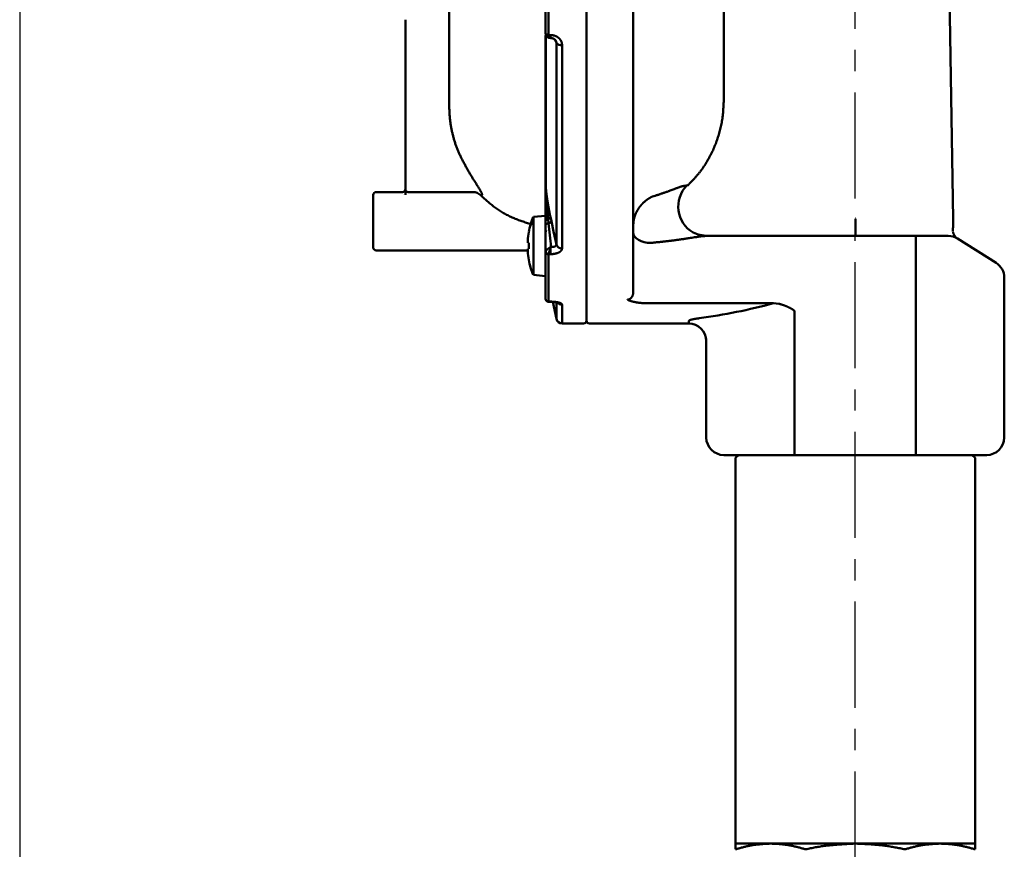
# Model space of a CAD drawing. Units: millimetres. Extents: x 0 to 1260, y -1 to 891.
# Drawn here: x 448 to 616, y 316 to 458 of the extents above; entities that cross this region are included whole.
import ezdxf

# ---------------------------------------------------------------- set-up
doc = ezdxf.new("R2010")
doc.units = ezdxf.units.MM
doc.header["$LTSCALE"] = 0.571789
doc.linetypes.add('CENTER', pattern=[50.8, 31.75, -6.35, 6.35, -6.35])
doc.layers.add('NoLayerName_001', color=7, linetype='Continuous')
doc.styles.get("Standard").update_dxf_attribs({"font": 'txt', "bigfont": 'extfont2'})
doc.dimstyles.get("Standard").update_dxf_attribs({"dimtxt": 2.5, "dimasz": 2.5, "dimexe": 1.25, "dimexo": 0.625, "dimtad": 1, "dimzin": 0, "dimdsep": 46, "dimtxsty": 'Standard', "dimcen": 2.5, "dimadec": 0, "dimazin": 0, "dimtfac": 0.75, "dimtmove": 0, "dimatfit": 3, "dimfxl": 1, "dimarcsym": 0})

# ---------------------------------------------------------------- blocks, each defined once
blk = doc.blocks.new('_OPEN30')
at = {"color": 0, "linetype": 'ByBlock', "lineweight": -2}
for p, q in [((-1, 0.267949), (0, 0)), ((0, 0), (-1, -0.267949)), ((0, 0), (-1, 0))]:
    blk.add_line(p, q, dxfattribs=at)
blk = doc.blocks.new('*D11')
at = {"layer": 'Defpoints', "color": 0}
for p in [(447.72, 501.73), (590.72, 253.35), (447.72, 242.01)]:
    blk.add_point(p, dxfattribs=at)
at = {"layer": 'NoLayerName_001', "color": 0, "linetype": 'Continuous', "lineweight": 25}
for p, q in [((447.72, 501.73), (447.72, 232.84)), ((590.72, 253.35), (590.72, 232.84)), ((585.72, 242.01), (452.72, 242.01))]:
    blk.add_line(p, q, dxfattribs=at)
at = {"layer": 'NoLayerName_001', "color": 0, "lineweight": 25, "xscale": 5.00025, "yscale": 5.00025, "zscale": 5.00025}
for p, rotation in [((447.72, 242.01), 180), ((590.72, 242.01), 360)]:
    blk.add_blockref('_OPEN30', p, dxfattribs=dict(at, rotation=rotation))
at = {"layer": 'NoLayerName_001', "color": 0, "lineweight": 25, "insert": (519.22, 250.56), "char_height": 10, "attachment_point": 5}
blk.add_mtext('(143)', dxfattribs=at)

msp = doc.modelspace()

# ---------------------------------------------------------------- linework, layer by layer
at = {"layer": 'NoLayerName_001', "color": 7, "linetype": 'CENTER', "lineweight": 25}
msp.add_line((590.72, 253.29), (590.72, 814.45), dxfattribs=at)
at = {"layer": 'NoLayerName_001', "color": 7, "linetype": 'Continuous', "lineweight": 50}
for p, q in [((544.72, 596.67), (544.72, 406.67)), ((552.72, 596.17), (552.72, 411.57)), ((568.22, 444.57), (568.22, 555.54)), ((521.22, 443.51), (521.22, 513.59)), ((607.45, 424.02), (606.22, 501.67)), ((537.72, 455.84), (537.72, 475.24)), ((513.72, 453.67), (513.72, 458.17)), ((537.72, 455.74), (537.72, 455.84)), ((537.72, 429.84), (537.72, 455.48)), ((538.52, 455.04), (538.55, 455.03)), ((513.72, 433.67), (513.72, 453.67)), ((513.72, 429.17), (513.72, 433.67)), ((508.22, 428.17), (508.22, 419.17)), ((508.72, 428.67), (513.22, 428.67)), ((525.35, 428.67), (514.22, 428.67)), ((537.71, 424.6), (535.62, 424.41)), ((535.62, 414.48), (535.62, 424.41)), ((537.71, 423.98), (537.71, 424.6)), ((537.72, 423.98), (537.72, 424.6)), ((537.72, 423.08), (537.72, 423.78)), ((534.66, 419.96), (534.66, 420.36)), ((534.85, 419.96), (534.66, 419.96)), ((565.19, 421.17), (600.04, 421.17)), ((600.04, 421.17), (606.63, 421.17)), ((601.1, 421.17), (601.1, 383.67)), ((608.23, 420.71), (614.82, 416.55)), ((518.72, 418.67), (508.72, 418.67)), ((534.66, 418.67), (518.72, 418.67)), ((534.66, 418.54), (534.66, 418.93)), ((534.66, 418.93), (534.85, 418.93)), ((537.71, 414.3), (537.71, 418.17)), ((537.72, 410.42), (537.72, 418.46)), ((535.62, 414.48), (537.71, 414.3)), ((537.71, 414.3), (537.72, 414.3)), ((616.22, 414.02), (616.22, 386.67)), ((537.72, 410.48), (537.73, 410.37)), ((538.26, 409.89), (538.55, 409.89)), ((538.98, 409.87), (539.56, 406.97)), ((555.27, 409.64), (576.71, 409.64)), ((576.71, 409.64), (577.64, 409.56)), ((580.34, 408.32), (580.34, 383.67)), ((540.54, 406.17), (544.22, 406.17)), ((545.22, 406.17), (562.22, 406.17)), ((565.22, 386.67), (565.22, 403.61)), ((581.4, 383.67), (568.22, 383.67)), ((570.72, 383.67), (570.22, 383.17)), ((570.22, 383.17), (570.22, 317.17)), ((600.04, 383.67), (581.4, 383.67)), ((613.22, 383.67), (600.04, 383.67)), ((611.22, 383.17), (610.72, 383.67)), ((611.22, 317.17), (611.22, 383.17)), ((576.22, 317.17), (570.22, 317.17)), ((590.72, 317.17), (576.22, 317.17)), ((605.21, 317.17), (590.72, 317.17)), ((611.22, 317.17), (605.21, 317.17))]:
    msp.add_line(p, q, dxfattribs=at)
at = {"layer": 'NoLayerName_001', "color": 8, "linetype": 'Continuous', "lineweight": 50}
for p, q in [((538.22, 475.1), (538.22, 455.6)), ((537.75, 455.61), (537.74, 455.37)), ((537.74, 455.37), (537.74, 429.67)), ((538.22, 455.6), (538.22, 455.55)), ((538.22, 455.55), (538.55, 455.55)), ((538.55, 455.55), (538.55, 455.03)), ((539.56, 419.72), (539.56, 454.22)), ((540.54, 453.82), (540.54, 419.02)), ((561.9, 429.78), (561.99, 429.76)), ((513.47, 428.17), (513.47, 428.19)), ((538.14, 424.01), (538.22, 423.31)), ((538.55, 424.41), (538.7, 423.72)), ((590.74, 424.12), (590.69, 424.12)), ((537.72, 418.46), (537.72, 418.51)), ((538.22, 418.05), (538.22, 418.02)), ((538.55, 418.05), (538.22, 418.05)), ((538.22, 418.02), (538.22, 409.94)), ((538.55, 419), (538.55, 418.05)), ((538.22, 409.94), (538.22, 409.93)), ((538.22, 409.93), (538.55, 409.93)), ((538.55, 409.93), (538.55, 409.89)), ((539.56, 406.97), (539.56, 409.69)), ((540.54, 409.39), (540.54, 406.17)), ((562.22, 406.17), (562.22, 406.6))]:
    msp.add_line(p, q, dxfattribs=at)
for points in [[(537.72, 455.84), (537.73, 455.79), (537.76, 455.74), (537.8, 455.7), (537.87, 455.67), (537.94, 455.64), (538.03, 455.61), (538.12, 455.6), (538.22, 455.6)], [(538.22, 455.55), (538.13, 455.54), (538.03, 455.55), (537.95, 455.56), (537.87, 455.58), (537.81, 455.61), (537.76, 455.65), (537.74, 455.69), (537.72, 455.74)], [(539.56, 454.22), (539.33, 454.66), (539.26, 454.8)], [(538.14, 424.01), (538.05, 423.99), (537.97, 423.97), (537.89, 423.94), (537.83, 423.91), (537.78, 423.88), (537.75, 423.85), (537.73, 423.82), (537.72, 423.78)], [(538.22, 423.31), (538.11, 423.29), (538.01, 423.27), (537.93, 423.24), (537.85, 423.21), (537.79, 423.18), (537.75, 423.15), (537.73, 423.11), (537.72, 423.08)], [(538.7, 423.72), (539.09, 421.91), (539.56, 419.72)], [(555.72, 419.98), (555.13, 420.01), (554.57, 420.12), (554.05, 420.28), (553.6, 420.51), (553.22, 420.78), (552.95, 421.09), (552.78, 421.43), (552.72, 421.79)]]:
    msp.add_lwpolyline(points, dxfattribs=at)
at = {"layer": 'NoLayerName_001', "color": 7, "linetype": 'Continuous', "lineweight": 50}
msp.add_lwpolyline([(565.19, 421.17), (563.8, 421.39), (562.97, 421.75)], dxfattribs=at)
at = {"layer": 'NoLayerName_001', "color": 8, "linetype": 'Continuous', "lineweight": 50}
for centre, radius, start, end in [((538.02, 455.48), 0.304, 180.1713, 200.5758), ((540.4, 454.88), 1.07, 217.8537, 277.4831), ((538.43, 429.84), 0.712, 180.0119, 193.4143), ((565.55, 426.18), 5.13, 135.4575, 239.7421), ((525.26, 426.71), 1.96, 43.8908, 89.9298), ((537.96, 424.61), 0.621, 287.1604, 341.5688), ((538.06, 423.99), 0.694, 283.2652, 337.2379), ((1122.91, 423.39), 532.17, 179.9215, 180.2393), ((540.49, 420), 0.974, 196.5513, 272.738), ((538.22, 418.55), 0.501, 184.9441, 269.7079), ((538.19, 418.49), 0.472, 184.0324, 273.5334), ((533.57, 412.99), 7.8, 50.3587, 51.9722), ((540.53, 410.41), 1.01, 221.9533, 270.2757)]:
    msp.add_arc(centre, radius, start, end, dxfattribs=at)
at = {"layer": 'NoLayerName_001', "color": 7, "linetype": 'Continuous', "lineweight": 50}
for centre, radius, start, end in [((508.72, 428.17), 0.5, 90, 180), ((513.22, 429.17), 0.5, 270, 0), ((514.22, 429.17), 0.5, 180, 270), ((547.45, 419.45), 12.84, 157.2344, 169.2774), ((547.45, 419.45), 12.83, 169.2904, 175.93), ((534.36, 420.85), 1.09, 63.3311, 63.8946), ((537.92, 422.15), 0.2, 180, 270), ((548.64, 419.45), 13.8, 177.8609, 182.1391), ((606.63, 418.17), 3, 57.7539, 90), ((508.72, 419.17), 0.5, 180, 270), ((547.45, 419.45), 12.83, 184.07, 190.7096), ((547.45, 419.45), 12.84, 190.7226, 202.7656), ((535.14, 416.47), 0.663, 116.0653, 116.9937), ((613.22, 414.02), 3, 0, 57.7539), ((538.21, 410.43), 0.49, 181.176, 271.13), ((538.2, 410.4), 0.476, 201.6014, 272.8277), ((540.54, 407.17), 1, 191.3099, 270), ((544.22, 406.67), 0.5, 270, 0), ((545.22, 406.67), 0.5, 180, 270), ((562.22, 403.17), 3, 0, 90), ((568.22, 386.67), 3, 180, 270), ((613.22, 386.67), 3, 270, 0)]:
    msp.add_arc(centre, radius, start, end, dxfattribs=at)
at = {"layer": 'NoLayerName_001', "color": 8, "linetype": 'Continuous', "lineweight": 50}
msp.add_ellipse((550.41, 501.67), major_axis=(98.5, 0), ratio=0.969543, start_param=4.850518, end_param=4.982684, dxfattribs=at)
at = {"layer": 'NoLayerName_001', "color": 7, "linetype": 'Continuous', "lineweight": 50}
for points, knots in [([(537.74, 455.73), (537.74, 455.71), (537.74, 455.69), (537.74, 455.65), (537.75, 455.62), (537.76, 455.58), (537.76, 455.55), (537.78, 455.51), (537.79, 455.48), (537.81, 455.45), (537.82, 455.42), (537.84, 455.39), (537.86, 455.36), (537.89, 455.33), (537.91, 455.31), (537.93, 455.28), (537.96, 455.25), (537.98, 455.23), (538.01, 455.21), (538.03, 455.19), (538.06, 455.17), (538.09, 455.15), (538.12, 455.13), (538.15, 455.11), (538.18, 455.1), (538.21, 455.09), (538.24, 455.07), (538.28, 455.06), (538.31, 455.05), (538.34, 455.05), (538.38, 455.04), (538.41, 455.04), (538.44, 455.04), (538.47, 455.04), (538.51, 455.04), (538.54, 455.04), (538.56, 455.04), (538.57, 455.04)], [0, 0, 0, 0, 0.036238, 0.072343, 0.108223, 0.14388, 0.179412, 0.214911, 0.25043, 0.285991, 0.321584, 0.357174, 0.392703, 0.428094, 0.463277, 0.498259, 0.533068, 0.56773, 0.602273, 0.636726, 0.671117, 0.705477, 0.73983, 0.774153, 0.808396, 0.842517, 0.876483, 0.910271, 0.943868, 0.977276, 1.010518, 1.043684, 1.07686, 1.110093, 1.143396, 1.17676, 1.210159, 1.210159, 1.210159, 1.210159]), ([(538.55, 455.03), (538.56, 455.03), (538.58, 455.03), (538.62, 455.03), (538.66, 455.03), (538.69, 455.03), (538.73, 455.02), (538.76, 455.02), (538.8, 455.01), (538.84, 455), (538.87, 454.99), (538.9, 454.98), (538.94, 454.97), (538.97, 454.96), (539, 454.95), (539.03, 454.94), (539.06, 454.92), (539.09, 454.91), (539.12, 454.89), (539.15, 454.88), (539.18, 454.86), (539.21, 454.85), (539.23, 454.83), (539.26, 454.81), (539.28, 454.79), (539.31, 454.77), (539.33, 454.76), (539.35, 454.74), (539.37, 454.72), (539.38, 454.7), (539.4, 454.68), (539.41, 454.66), (539.43, 454.64), (539.44, 454.62), (539.45, 454.6), (539.46, 454.58), (539.46, 454.57), (539.46, 454.56)], [0, 0, 0, 0, 0.036147, 0.07231, 0.108512, 0.144751, 0.181011, 0.217257, 0.25344, 0.289502, 0.325369, 0.360963, 0.396195, 0.431004, 0.465385, 0.499342, 0.532878, 0.566, 0.598713, 0.631027, 0.66295, 0.694494, 0.725668, 0.756415, 0.786635, 0.816228, 0.845094, 0.873141, 0.90028, 0.92643, 0.951518, 0.975487, 0.998369, 1.020413, 1.041874, 1.06297, 1.083891, 1.083891, 1.083891, 1.083891]), ([(521.22, 443.51), (521.22, 443.41), (521.23, 443.2), (521.24, 442.9), (521.25, 442.59), (521.27, 442.28), (521.29, 441.97), (521.31, 441.66), (521.33, 441.35), (521.36, 441.05), (521.4, 440.74), (521.44, 440.43), (521.49, 440.13), (521.54, 439.82), (521.6, 439.52), (521.66, 439.22), (521.73, 438.91), (521.8, 438.61), (521.88, 438.31), (521.96, 438.01), (522.04, 437.72), (522.13, 437.42), (522.22, 437.12), (522.32, 436.83), (522.42, 436.54), (522.53, 436.25), (522.64, 435.96), (522.76, 435.67), (522.88, 435.39), (523.01, 435.11), (523.14, 434.83), (523.23, 434.64), (523.27, 434.55)], [0, 0, 0, 0, 0.309335, 0.618627, 0.927838, 1.236939, 1.545919, 1.854784, 2.16357, 2.472341, 2.781178, 3.090119, 3.399179, 3.708365, 4.017674, 4.327096, 4.636613, 4.946197, 5.255816, 5.56543, 5.875007, 6.184521, 6.493956, 6.8033, 7.112548, 7.421706, 7.730784, 8.039801, 8.348787, 8.657799, 8.96687, 9.275983, 9.275983, 9.275983, 9.275983]), ([(607.45, 424.12), (607.45, 424.02), (607.45, 423.85), (607.45, 423.64), (607.45, 423.5), (607.45, 423.4), (607.45, 423.3), (607.45, 423.2), (607.45, 423.09), (607.45, 422.99), (607.45, 422.89), (607.44, 422.78), (607.44, 422.68), (607.44, 422.58), (607.43, 422.44), (607.43, 422.27), (607.42, 422.13), (607.42, 422.06)], [0, 0, 0, 0, 0.309317, 0.515521, 0.61862, 0.721716, 0.824809, 0.9279, 1.030989, 1.134076, 1.237164, 1.340252, 1.443342, 1.546435, 1.64953, 1.855727, 2.061931, 2.061931, 2.061931, 2.061931]), ([(607.44, 421.83), (607.44, 421.85), (607.43, 421.89), (607.42, 421.93), (607.42, 421.95)], [0, 0, 0, 0, 0.0574127, 0.1150822, 0.1150822, 0.1150822, 0.1150822]), ([(608.23, 420.71), (608.23, 420.71), (608.21, 420.72), (608.19, 420.74), (608.17, 420.75), (608.14, 420.76), (608.12, 420.78), (608.1, 420.79), (608.08, 420.8), (608.06, 420.82), (608.04, 420.83), (608.02, 420.85), (608, 420.86), (607.98, 420.88), (607.97, 420.89), (607.95, 420.91), (607.93, 420.93), (607.91, 420.94), (607.9, 420.97), (607.88, 420.99), (607.86, 421.01), (607.83, 421.04), (607.81, 421.07), (607.79, 421.11), (607.76, 421.14), (607.74, 421.18), (607.71, 421.22), (607.69, 421.26), (607.66, 421.3), (607.64, 421.34), (607.61, 421.38), (607.59, 421.43), (607.57, 421.47), (607.54, 421.52), (607.52, 421.57), (607.5, 421.62), (607.48, 421.67), (607.47, 421.72), (607.45, 421.78), (607.44, 421.82), (607.44, 421.83)], [0, 0, 0, 0, 0.026341, 0.052634, 0.078831, 0.104884, 0.130747, 0.156376, 0.181728, 0.206762, 0.231442, 0.255733, 0.279606, 0.303036, 0.326032, 0.349006, 0.372694, 0.397841, 0.425187, 0.455462, 0.489081, 0.525717, 0.564937, 0.606308, 0.649397, 0.693796, 0.739322, 0.785923, 0.833553, 0.882174, 0.931751, 0.982256, 1.03367, 1.085978, 1.139174, 1.193247, 1.248121, 1.303726, 1.360018, 1.416948, 1.416948, 1.416948, 1.416948]), ([(537.72, 410.42), (537.72, 410.41), (537.72, 410.41), (537.72, 410.4), (537.72, 410.39), (537.72, 410.38), (537.72, 410.37), (537.72, 410.36), (537.72, 410.35), (537.72, 410.34), (537.72, 410.33), (537.73, 410.32), (537.73, 410.31), (537.73, 410.3), (537.74, 410.29), (537.74, 410.28), (537.74, 410.27), (537.75, 410.27), (537.75, 410.26), (537.75, 410.25), (537.76, 410.24), (537.76, 410.23), (537.76, 410.23)], [0, 0, 0, 0, 0.0097932, 0.0195509, 0.0292459, 0.0388688, 0.048441, 0.0579918, 0.0675453, 0.0771213, 0.0867347, 0.0963964, 0.1061136, 0.1158897, 0.1257254, 0.1356188, 0.1455654, 0.1555593, 0.1655927, 0.1756567, 0.1857416, 0.1958372, 0.1958372, 0.1958372, 0.1958372]), ([(537.77, 410.22), (537.77, 410.21), (537.77, 410.2), (537.78, 410.19), (537.79, 410.17), (537.79, 410.15), (537.8, 410.14), (537.81, 410.12), (537.82, 410.11), (537.83, 410.09), (537.84, 410.08), (537.85, 410.06), (537.87, 410.05), (537.88, 410.04), (537.89, 410.02), (537.91, 410.01), (537.92, 410), (537.94, 409.99), (537.95, 409.98), (537.97, 409.97), (537.98, 409.96), (538, 409.95), (538.01, 409.94), (538.03, 409.94), (538.05, 409.93), (538.06, 409.92), (538.08, 409.92), (538.1, 409.91), (538.12, 409.9), (538.13, 409.9), (538.15, 409.89), (538.17, 409.89), (538.19, 409.89), (538.2, 409.89), (538.22, 409.88), (538.24, 409.88), (538.25, 409.89), (538.26, 409.89)], [0, 0, 0, 0, 0.0181879, 0.0363536, 0.0544803, 0.0725625, 0.0906113, 0.1086605, 0.126753, 0.1449079, 0.1631326, 0.1814267, 0.1997824, 0.2181853, 0.2366156, 0.2550485, 0.2734544, 0.2918005, 0.3100525, 0.3282102, 0.3463, 0.3643475, 0.3823774, 0.4004128, 0.4184757, 0.4365865, 0.4547644, 0.4730269, 0.4913841, 0.5097839, 0.5281458, 0.5463993, 0.5644876, 0.5823707, 0.6000294, 0.6174698, 0.6347281, 0.6347281, 0.6347281, 0.6347281]), ([(538.55, 409.89), (538.56, 409.89), (538.59, 409.89), (538.64, 409.89), (538.69, 409.89), (538.73, 409.89), (538.78, 409.88), (538.82, 409.88), (538.87, 409.88), (538.91, 409.88), (538.96, 409.87), (539, 409.87), (539.05, 409.87), (539.09, 409.86), (539.14, 409.86), (539.18, 409.85), (539.22, 409.85), (539.26, 409.84), (539.3, 409.84), (539.34, 409.83), (539.38, 409.83), (539.42, 409.82), (539.46, 409.82), (539.49, 409.81), (539.53, 409.8), (539.56, 409.8), (539.59, 409.79), (539.62, 409.78), (539.65, 409.78), (539.68, 409.77), (539.71, 409.76), (539.73, 409.76), (539.75, 409.75), (539.78, 409.74), (539.8, 409.73), (539.81, 409.73), (539.83, 409.72), (539.84, 409.72), (539.86, 409.71), (539.85, 409.71), (539.85, 409.71), (539.85, 409.71)], [0, 0, 0, 0, 0.046012, 0.09208, 0.138168, 0.18423, 0.230218, 0.276083, 0.321774, 0.367241, 0.41243, 0.457289, 0.501765, 0.545804, 0.589349, 0.632346, 0.674732, 0.71644, 0.757403, 0.797555, 0.836829, 0.87516, 0.912482, 0.948728, 0.983833, 1.017734, 1.050386, 1.081764, 1.111847, 1.140614, 1.168042, 1.194113, 1.218806, 1.242101, 1.263783, 1.283248, 1.29984, 1.321768, 1.325788, 1.326452, 1.329471, 1.329471, 1.329471, 1.329471]), ([(555.27, 409.64), (555.19, 409.64), (555.09, 409.64), (554.94, 409.65), (554.83, 409.65), (554.72, 409.65), (554.61, 409.66), (554.51, 409.66), (554.4, 409.67), (554.29, 409.68), (554.19, 409.68), (554.08, 409.69), (553.98, 409.7), (553.88, 409.71), (553.77, 409.72), (553.67, 409.73), (553.58, 409.75), (553.48, 409.76), (553.38, 409.77), (553.29, 409.79), (553.2, 409.81), (553.1, 409.82), (553.01, 409.84), (552.93, 409.86), (552.84, 409.88), (552.76, 409.9), (552.67, 409.92), (552.59, 409.94), (552.51, 409.96), (552.44, 409.98), (552.36, 410), (552.29, 410.03), (552.22, 410.05), (552.15, 410.07), (552.08, 410.1), (552.02, 410.12), (551.95, 410.15), (551.89, 410.18), (551.83, 410.2), (551.78, 410.23), (551.74, 410.25), (551.72, 410.26)], [0, 0, 0, 0, 0.219491, 0.329007, 0.438248, 0.547125, 0.655547, 0.763427, 0.870678, 0.977216, 1.082957, 1.187823, 1.291737, 1.394634, 1.496464, 1.597173, 1.696708, 1.795015, 1.89204, 1.987728, 2.082023, 2.174871, 2.266215, 2.355998, 2.444173, 2.53072, 2.61563, 2.698893, 2.780498, 2.860438, 2.938703, 3.015287, 3.090183, 3.163384, 3.234885, 3.304683, 3.372785, 3.439286, 3.50433, 3.567982, 3.630223, 3.630223, 3.630223, 3.630223]), ([(577.64, 409.56), (577.72, 409.53), (577.84, 409.5), (578.01, 409.45), (578.13, 409.41), (578.25, 409.38), (578.37, 409.34), (578.49, 409.3), (578.61, 409.26), (578.72, 409.21), (578.84, 409.17), (578.96, 409.12), (579.07, 409.08), (579.19, 409.03), (579.3, 408.97), (579.41, 408.92), (579.53, 408.86), (579.64, 408.8), (579.74, 408.73), (579.85, 408.67), (579.96, 408.6), (580.06, 408.53), (580.16, 408.46), (580.25, 408.39), (580.31, 408.34), (580.34, 408.32)], [0, 0, 0, 0, 0.253462, 0.38011, 0.50666, 0.633086, 0.759363, 0.885474, 1.011405, 1.137154, 1.262723, 1.388125, 1.513385, 1.638538, 1.763633, 1.888733, 2.013911, 2.139222, 2.264689, 2.390324, 2.516129, 2.642098, 2.768214, 2.892996, 2.988201, 2.988201, 2.988201, 2.988201]), ([(570.22, 316.2), (570.32, 316.22), (570.52, 316.28), (570.81, 316.36), (571.11, 316.44), (571.41, 316.52), (571.71, 316.6), (572, 316.67), (572.3, 316.74), (572.6, 316.81), (572.9, 316.87), (573.2, 316.92), (573.5, 316.96), (573.8, 317), (574.1, 317.03), (574.41, 317.06), (574.71, 317.09), (575.01, 317.11), (575.31, 317.13), (575.62, 317.14), (575.92, 317.16), (576.12, 317.17), (576.22, 317.17)], [0, 0, 0, 0, 0.308922, 0.617709, 0.926231, 1.234368, 1.542014, 1.84908, 2.155503, 2.461248, 2.766315, 3.070743, 3.374633, 3.678159, 3.98147, 4.284678, 4.587861, 4.891065, 5.194317, 5.497621, 5.800968, 6.104338, 6.104338, 6.104338, 6.104338]), ([(576.22, 317.17), (576.32, 317.17), (576.53, 317.16), (576.83, 317.15), (577.13, 317.13), (577.43, 317.12), (577.74, 317.1), (578.04, 317.07), (578.34, 317.04), (578.64, 317.01), (578.94, 316.97), (579.24, 316.92), (579.54, 316.86), (579.84, 316.8), (580.14, 316.74), (580.44, 316.67), (580.74, 316.59), (581.04, 316.52), (581.33, 316.44), (581.63, 316.36), (581.93, 316.28), (582.13, 316.22), (582.23, 316.2)], [0, 0, 0, 0, 0.303196, 0.606362, 0.909476, 1.212528, 1.515535, 1.818539, 2.121621, 2.424906, 2.728563, 3.032726, 3.337474, 3.642849, 3.94886, 4.255488, 4.56269, 4.870401, 5.178542, 5.487015, 5.795717, 6.104534, 6.104534, 6.104534, 6.104534]), ([(582.23, 316.2), (582.37, 316.22), (582.65, 316.28), (583.07, 316.37), (583.48, 316.46), (583.9, 316.54), (584.33, 316.61), (584.75, 316.68), (585.17, 316.74), (585.59, 316.79), (586.02, 316.85), (586.44, 316.89), (586.87, 316.93), (587.3, 316.97), (587.72, 317), (588.15, 317.03), (588.58, 317.06), (589.01, 317.08), (589.43, 317.11), (590, 317.14), (590.43, 317.16), (590.72, 317.17)], [0, 0, 0, 0, 0.428132, 0.856175, 1.284054, 1.71172, 2.139164, 2.566438, 2.993645, 3.420872, 3.848191, 4.275655, 4.703302, 5.131153, 5.55922, 5.987501, 6.415982, 6.844645, 7.273462, 7.702398, 8.560477, 8.560477, 8.560477, 8.560477]), ([(590.72, 317.17), (591, 317.16), (591.43, 317.14), (592, 317.12), (592.43, 317.1), (592.86, 317.08), (593.29, 317.05), (593.71, 317.02), (594.14, 316.99), (594.57, 316.95), (594.99, 316.91), (595.42, 316.86), (595.84, 316.81), (596.26, 316.75), (596.69, 316.68), (597.11, 316.61), (597.53, 316.53), (597.95, 316.45), (598.37, 316.37), (598.79, 316.28), (599.07, 316.22), (599.21, 316.2)], [0, 0, 0, 0, 0.857854, 1.286661, 1.715329, 2.143825, 2.57212, 3.0002, 3.428063, 3.855722, 4.283211, 4.710582, 5.137909, 5.565292, 5.992822, 6.420552, 6.848499, 7.276656, 7.704988, 8.133446, 8.561971, 8.561971, 8.561971, 8.561971]), ([(599.21, 316.2), (599.31, 316.22), (599.51, 316.28), (599.8, 316.36), (600.1, 316.44), (600.4, 316.52), (600.7, 316.6), (601, 316.67), (601.29, 316.74), (601.59, 316.81), (601.89, 316.87), (602.19, 316.92), (602.49, 316.96), (602.79, 317), (603.1, 317.03), (603.4, 317.06), (603.7, 317.09), (604, 317.11), (604.31, 317.13), (604.61, 317.14), (604.91, 317.16), (605.11, 317.17), (605.21, 317.17)], [0, 0, 0, 0, 0.308922, 0.61771, 0.926233, 1.234371, 1.542017, 1.849083, 2.155507, 2.461253, 2.76632, 3.070748, 3.374638, 3.678165, 3.981476, 4.284685, 4.587867, 4.891072, 5.194324, 5.497628, 5.800975, 6.104345, 6.104345, 6.104345, 6.104345]), ([(605.21, 317.17), (605.32, 317.17), (605.52, 317.16), (605.82, 317.15), (606.12, 317.13), (606.43, 317.12), (606.73, 317.1), (607.03, 317.07), (607.33, 317.04), (607.63, 317.01), (607.93, 316.97), (608.23, 316.92), (608.53, 316.86), (608.83, 316.8), (609.13, 316.74), (609.43, 316.67), (609.73, 316.59), (610.03, 316.52), (610.33, 316.44), (610.62, 316.36), (610.92, 316.28), (611.12, 316.22), (611.22, 316.2)], [0, 0, 0, 0, 0.303197, 0.606363, 0.909477, 1.212531, 1.515538, 1.818542, 2.121625, 2.42491, 2.728567, 3.03273, 3.337478, 3.642852, 3.948863, 4.25549, 4.562692, 4.870404, 5.178543, 5.487017, 5.795717, 6.104534, 6.104534, 6.104534, 6.104534])]:
    msp.add_open_spline(points, degree=3, knots=knots, dxfattribs=at)
at = {"layer": 'NoLayerName_001', "color": 8, "linetype": 'Continuous', "lineweight": 50}
for points, knots in [([(538.22, 455.55), (538.22, 455.54), (538.23, 455.52), (538.23, 455.49), (538.23, 455.46), (538.24, 455.43), (538.24, 455.4), (538.25, 455.37), (538.25, 455.34), (538.26, 455.31), (538.27, 455.29), (538.27, 455.27), (538.28, 455.24), (538.29, 455.22), (538.3, 455.2), (538.31, 455.18), (538.32, 455.16), (538.33, 455.15), (538.34, 455.13), (538.36, 455.11), (538.37, 455.1), (538.38, 455.09), (538.39, 455.08), (538.41, 455.07), (538.42, 455.06), (538.43, 455.05), (538.45, 455.04), (538.46, 455.04), (538.47, 455.04), (538.49, 455.04), (538.5, 455.04), (538.51, 455.04), (538.52, 455.04)], [0, 0, 0, 0, 0.0311222, 0.0620907, 0.0927533, 0.1229605, 0.1525678, 0.1814374, 0.2094408, 0.2364647, 0.2624785, 0.2875434, 0.311724, 0.3350818, 0.3576744, 0.3795558, 0.4007753, 0.4213522, 0.4412591, 0.4604709, 0.4789711, 0.496755, 0.5138319, 0.5302288, 0.5459946, 0.5612041, 0.575962, 0.5904235, 0.6047725, 0.6191191, 0.6335034, 0.6479181, 0.6479181, 0.6479181, 0.6479181]), ([(538.55, 455.55), (538.58, 455.54), (538.64, 455.54), (538.73, 455.53), (538.81, 455.52), (538.9, 455.51), (538.99, 455.5), (539.08, 455.48), (539.16, 455.46), (539.25, 455.44), (539.33, 455.41), (539.41, 455.38), (539.49, 455.35), (539.57, 455.31), (539.65, 455.27), (539.72, 455.22), (539.79, 455.17), (539.86, 455.12), (539.93, 455.07), (539.99, 455.01), (540.05, 454.96), (540.11, 454.9), (540.16, 454.84), (540.21, 454.77), (540.26, 454.71), (540.3, 454.64), (540.35, 454.57), (540.38, 454.5), (540.42, 454.43), (540.45, 454.35), (540.47, 454.28), (540.49, 454.2), (540.51, 454.13), (540.52, 454.05), (540.53, 453.97), (540.53, 453.9), (540.54, 453.85), (540.54, 453.82)], [0, 0, 0, 0, 0.08961, 0.1791, 0.268358, 0.357297, 0.445863, 0.534045, 0.621892, 0.70952, 0.797034, 0.884419, 0.971629, 1.058599, 1.145248, 1.231481, 1.31719, 1.402266, 1.486683, 1.570477, 1.653686, 1.736353, 1.818522, 1.900243, 1.981569, 2.06253, 2.143066, 2.223119, 2.302644, 2.381618, 2.460038, 2.53793, 2.615362, 2.69256, 2.769724, 2.846934, 2.924187, 2.924187, 2.924187, 2.924187]), ([(539.56, 454.22), (539.56, 454.23), (539.56, 454.24), (539.56, 454.26), (539.56, 454.28), (539.56, 454.29), (539.55, 454.31), (539.55, 454.33), (539.55, 454.34), (539.55, 454.36), (539.54, 454.38), (539.54, 454.39), (539.53, 454.41), (539.53, 454.43), (539.52, 454.45), (539.51, 454.46), (539.51, 454.48), (539.5, 454.5), (539.49, 454.51), (539.48, 454.53), (539.47, 454.55), (539.47, 454.56), (539.46, 454.56)], [0, 0, 0, 0, 0.0172431, 0.0344821, 0.0517145, 0.0689405, 0.0861644, 0.1033964, 0.1206535, 0.137961, 0.1553539, 0.1728776, 0.1905787, 0.2084774, 0.2265786, 0.2448769, 0.2633588, 0.2820034, 0.3007845, 0.3196715, 0.3386309, 0.3576269, 0.3576269, 0.3576269, 0.3576269]), ([(561.99, 429.76), (562.1, 429.87), (562.32, 430.1), (562.65, 430.44), (562.98, 430.78), (563.3, 431.12), (563.61, 431.48), (563.91, 431.84), (564.21, 432.21), (564.49, 432.59), (564.76, 432.98), (565.02, 433.37), (565.27, 433.77), (565.51, 434.18), (565.74, 434.59), (565.96, 435.01), (566.17, 435.44), (566.37, 435.86), (566.56, 436.3), (566.74, 436.73), (566.91, 437.17), (567.07, 437.62), (567.22, 438.06), (567.36, 438.52), (567.49, 438.97), (567.61, 439.43), (567.72, 439.89), (567.82, 440.35), (567.9, 440.81), (567.97, 441.28), (568.03, 441.75), (568.08, 442.21), (568.12, 442.68), (568.15, 443.15), (568.17, 443.63), (568.2, 444.1), (568.21, 444.41), (568.22, 444.57)], [0, 0, 0, 0, 0.472775, 0.94538, 1.41769, 1.889661, 2.361375, 2.833083, 3.305069, 3.777393, 4.250043, 4.72296, 5.196041, 5.669144, 6.142087, 6.614732, 7.087133, 7.559375, 8.031539, 8.503702, 8.975939, 9.448317, 9.920889, 10.393567, 10.8662, 11.338663, 11.810855, 12.282703, 12.754163, 13.225228, 13.696077, 14.166989, 14.638134, 15.109585, 15.581333, 16.053312, 16.525417, 16.525417, 16.525417, 16.525417]), ([(523.27, 434.55), (523.37, 434.36), (523.52, 434.08), (523.72, 433.7), (523.87, 433.42), (524.02, 433.14), (524.17, 432.87), (524.32, 432.6), (524.47, 432.33), (524.62, 432.07), (524.77, 431.81), (524.92, 431.56), (525.07, 431.32), (525.22, 431.08), (525.36, 430.85), (525.59, 430.49), (525.82, 430.14), (526.03, 429.8), (526.15, 429.61), (526.26, 429.43), (526.37, 429.26), (526.46, 429.1), (526.55, 428.95), (526.63, 428.8), (526.7, 428.67), (526.76, 428.55), (526.8, 428.45), (526.83, 428.36), (526.85, 428.28), (526.85, 428.22), (526.83, 428.17), (526.81, 428.13), (526.78, 428.1), (526.76, 428.09), (526.75, 428.08)], [0, 0, 0, 0, 0.64174, 0.96125, 1.279131, 1.594846, 1.907862, 2.21765, 2.523692, 2.825476, 3.122513, 3.414331, 3.700449, 3.980376, 4.253614, 4.519659, 5.269528, 5.501611, 5.723777, 5.935425, 6.135963, 6.324806, 6.501385, 6.664949, 6.813919, 6.946559, 7.061262, 7.156685, 7.232202, 7.290848, 7.338752, 7.38156, 7.422947, 7.464296, 7.464296, 7.464296, 7.464296]), ([(556.02, 427.92), (556.17, 427.97), (556.39, 428.03), (556.69, 428.12), (556.92, 428.19), (557.14, 428.26), (557.36, 428.33), (557.57, 428.4), (557.79, 428.48), (558, 428.55), (558.21, 428.62), (558.41, 428.7), (558.61, 428.77), (558.81, 428.84), (559.07, 428.94), (559.5, 429.1), (559.92, 429.26), (560.27, 429.39), (560.43, 429.45), (560.58, 429.5), (560.73, 429.55), (560.87, 429.6), (561, 429.64), (561.12, 429.67), (561.24, 429.7), (561.35, 429.72), (561.45, 429.74), (561.55, 429.75), (561.64, 429.76), (561.73, 429.77), (561.81, 429.77), (561.87, 429.78), (561.9, 429.78)], [0, 0, 0, 0, 0.471377, 0.706142, 0.939806, 1.172011, 1.402417, 1.630782, 1.856913, 2.080609, 2.301665, 2.519873, 2.735021, 2.946903, 3.155333, 3.561117, 4.322906, 4.500769, 4.672155, 4.836276, 4.992355, 5.139638, 5.277396, 5.405005, 5.522919, 5.632449, 5.734904, 5.83156, 5.923651, 6.01237, 6.098867, 6.184263, 6.184263, 6.184263, 6.184263]), ([(526.67, 428.07), (526.77, 427.98), (526.97, 427.79), (527.27, 427.52), (527.58, 427.25), (527.88, 426.98), (528.19, 426.72), (528.51, 426.46), (528.82, 426.21), (529.15, 425.96), (529.48, 425.73), (529.82, 425.5), (530.16, 425.28), (530.51, 425.07), (530.87, 424.88), (531.23, 424.69), (531.6, 424.51), (531.97, 424.34), (532.34, 424.18), (532.72, 424.03), (533.1, 423.88), (533.48, 423.75), (533.86, 423.61), (534.25, 423.49), (534.64, 423.36), (535.03, 423.24), (535.29, 423.16), (535.42, 423.12)], [0, 0, 0, 0, 0.406979, 0.813883, 1.220649, 1.627248, 2.033691, 2.440051, 2.846475, 3.25319, 3.660289, 4.067647, 4.475131, 4.882613, 5.289968, 5.697078, 6.103833, 6.510159, 6.916231, 7.322299, 7.728535, 8.135043, 8.541868, 8.949006, 9.356412, 9.764013, 10.171716, 10.171716, 10.171716, 10.171716]), ([(537.74, 429.67), (537.74, 429.64), (537.75, 429.57), (537.76, 429.46), (537.77, 429.34), (537.78, 429.23), (537.79, 429.11), (537.8, 428.99), (537.81, 428.87), (537.83, 428.74), (537.84, 428.62), (537.86, 428.49), (537.87, 428.36), (537.89, 428.23), (537.91, 428.1), (537.92, 427.97), (537.94, 427.83), (537.96, 427.7), (537.98, 427.56), (538, 427.42), (538.02, 427.29), (538.04, 427.15), (538.06, 427.01), (538.09, 426.87), (538.11, 426.73), (538.13, 426.59), (538.16, 426.44), (538.18, 426.3), (538.21, 426.16), (538.23, 426.02), (538.26, 425.88), (538.28, 425.74), (538.31, 425.61), (538.33, 425.47), (538.36, 425.33), (538.39, 425.2), (538.41, 425.06), (538.44, 424.93), (538.48, 424.76), (538.51, 424.58), (538.54, 424.45), (538.55, 424.41)], [0, 0, 0, 0, 0.108543, 0.219308, 0.332763, 0.448691, 0.566875, 0.687141, 0.809417, 0.933647, 1.059774, 1.187742, 1.317466, 1.448841, 1.58176, 1.716119, 1.851812, 1.988732, 2.126774, 2.265831, 2.405798, 2.546568, 2.688035, 2.83009, 2.972598, 3.115408, 3.25837, 3.401331, 3.544141, 3.686649, 3.828705, 3.970156, 4.110853, 4.250644, 4.38938, 4.526908, 4.663119, 4.798151, 4.932239, 5.198533, 5.331209, 5.331209, 5.331209, 5.331209]), ([(537.74, 429.67), (537.75, 429.52), (537.76, 429.27), (537.78, 428.95), (537.79, 428.74), (537.8, 428.57), (537.81, 428.4), (537.82, 428.23), (537.83, 427.98), (537.86, 427.66), (537.88, 427.27), (537.92, 426.8), (537.95, 426.32), (537.99, 425.84), (538.02, 425.42), (538.06, 425.02), (538.1, 424.55), (538.13, 424.21), (538.14, 424.01)], [0, 0, 0, 0, 0.457297, 0.771594, 0.933694, 1.100041, 1.271341, 1.448239, 1.630649, 2.009825, 2.404462, 2.810147, 3.430136, 3.846294, 4.261314, 4.672283, 5.077167, 5.677362, 5.677362, 5.677362, 5.677362]), ([(553.65, 425.9), (553.67, 425.92), (553.7, 425.96), (553.75, 426.03), (553.79, 426.09), (553.84, 426.16), (553.89, 426.22), (553.94, 426.28), (553.99, 426.34), (554.04, 426.41), (554.09, 426.47), (554.14, 426.52), (554.19, 426.58), (554.25, 426.64), (554.3, 426.7), (554.36, 426.76), (554.41, 426.81), (554.47, 426.87), (554.53, 426.92), (554.59, 426.97), (554.65, 427.03), (554.71, 427.08), (554.77, 427.13), (554.83, 427.18), (554.89, 427.23), (554.95, 427.27), (555.01, 427.32), (555.08, 427.37), (555.14, 427.41), (555.2, 427.46), (555.27, 427.5), (555.34, 427.54), (555.4, 427.59), (555.47, 427.63), (555.53, 427.67), (555.6, 427.71), (555.67, 427.74), (555.74, 427.78), (555.81, 427.82), (555.85, 427.84), (555.88, 427.85)], [0, 0, 0, 0, 0.079562, 0.159104, 0.238622, 0.318114, 0.397578, 0.477011, 0.55641, 0.635773, 0.715097, 0.794379, 0.873618, 0.952811, 1.031956, 1.111051, 1.190093, 1.269083, 1.348019, 1.426903, 1.505734, 1.584512, 1.663236, 1.741905, 1.820518, 1.899075, 1.977575, 2.056016, 2.134396, 2.212716, 2.290974, 2.369172, 2.44731, 2.525388, 2.603408, 2.681369, 2.759268, 2.837104, 2.914877, 2.992586, 2.992586, 2.992586, 2.992586]), ([(555.88, 427.85), (555.9, 427.86), (555.95, 427.89), (555.99, 427.91), (556.02, 427.92)], [0, 0, 0, 0, 0.0776453, 0.1552265, 0.1552265, 0.1552265, 0.1552265]), ([(552.72, 422.94), (552.72, 422.99), (552.73, 423.07), (552.73, 423.17), (552.74, 423.25), (552.74, 423.32), (552.75, 423.4), (552.75, 423.48), (552.76, 423.56), (552.77, 423.63), (552.78, 423.71), (552.79, 423.79), (552.81, 423.87), (552.82, 423.94), (552.84, 424.02), (552.85, 424.1), (552.87, 424.17), (552.89, 424.25), (552.91, 424.32), (552.93, 424.4), (552.96, 424.47), (552.98, 424.55), (553.01, 424.62), (553.03, 424.7), (553.06, 424.77), (553.09, 424.85), (553.12, 424.92), (553.15, 424.99), (553.19, 425.07), (553.22, 425.14), (553.26, 425.21), (553.29, 425.28), (553.33, 425.35), (553.37, 425.42), (553.4, 425.49), (553.44, 425.56), (553.48, 425.63), (553.52, 425.7), (553.57, 425.76), (553.61, 425.83), (553.64, 425.88), (553.65, 425.9)], [0, 0, 0, 0, 0.155371, 0.233051, 0.310726, 0.388397, 0.46607, 0.54375, 0.621451, 0.699188, 0.776983, 0.854863, 0.932856, 1.010973, 1.089214, 1.167581, 1.246072, 1.324686, 1.40342, 1.482271, 1.561233, 1.640302, 1.719469, 1.798729, 1.878072, 1.957489, 2.03697, 2.116505, 2.196083, 2.275691, 2.355317, 2.43495, 2.514586, 2.594223, 2.673859, 2.753491, 2.833118, 2.912737, 2.992345, 3.071941, 3.151521, 3.151521, 3.151521, 3.151521]), ([(538.64, 419.29), (538.65, 419.29), (538.68, 419.29), (538.72, 419.28), (538.76, 419.28), (538.8, 419.28), (538.84, 419.28), (538.88, 419.28), (538.92, 419.28), (538.96, 419.28), (539, 419.29), (539.04, 419.29), (539.08, 419.3), (539.11, 419.3), (539.15, 419.31), (539.18, 419.32), (539.22, 419.33), (539.25, 419.34), (539.28, 419.35), (539.31, 419.37), (539.34, 419.38), (539.37, 419.39), (539.39, 419.41), (539.42, 419.43), (539.44, 419.45), (539.46, 419.46), (539.48, 419.48), (539.49, 419.51), (539.51, 419.53), (539.52, 419.55), (539.53, 419.57), (539.54, 419.6), (539.54, 419.62), (539.55, 419.64), (539.55, 419.67), (539.55, 419.69), (539.56, 419.71), (539.56, 419.72)], [0, 0, 0, 0, 0.041827, 0.083555, 0.125093, 0.16636, 0.207298, 0.247851, 0.287963, 0.327581, 0.366648, 0.405112, 0.442919, 0.48002, 0.516377, 0.551974, 0.586801, 0.620852, 0.654125, 0.686625, 0.718363, 0.749356, 0.779589, 0.809031, 0.837664, 0.865488, 0.892529, 0.918839, 0.944505, 0.969663, 0.994546, 1.019352, 1.04421, 1.069182, 1.094285, 1.119494, 1.144761, 1.144761, 1.144761, 1.144761]), ([(565.19, 421.17), (565.1, 421.16), (564.93, 421.15), (564.66, 421.13), (564.39, 421.1), (564.11, 421.07), (563.82, 421.03), (563.52, 420.98), (563, 420.9), (562.47, 420.82), (561.94, 420.73), (561.62, 420.68), (561.3, 420.63), (560.97, 420.59), (560.65, 420.54), (560.32, 420.49), (560, 420.45), (559.67, 420.41), (559.35, 420.36), (559.02, 420.32), (558.69, 420.28), (558.36, 420.25), (558.03, 420.21), (557.7, 420.18), (557.37, 420.14), (556.93, 420.1), (556.38, 420.04), (555.94, 420), (555.72, 419.98)], [0, 0, 0, 0, 0.26128, 0.525913, 0.797277, 1.078794, 1.372876, 1.677964, 1.991524, 2.957684, 3.282218, 3.60737, 3.933128, 4.259485, 4.586431, 4.91396, 5.242065, 5.570741, 5.899982, 6.229786, 6.560123, 6.890946, 7.222207, 7.553855, 7.885836, 8.218098, 8.883241, 9.548839, 9.548839, 9.548839, 9.548839]), ([(537.72, 418.51), (537.73, 418.51), (537.73, 418.52), (537.74, 418.54), (537.75, 418.56), (537.76, 418.58), (537.77, 418.6), (537.78, 418.62), (537.79, 418.64), (537.8, 418.66), (537.82, 418.68), (537.84, 418.7), (537.86, 418.72), (537.88, 418.74), (537.9, 418.76), (537.92, 418.78), (537.94, 418.81), (537.97, 418.83), (537.99, 418.85), (538.02, 418.87), (538.04, 418.89), (538.07, 418.92), (538.1, 418.94), (538.13, 418.96), (538.16, 418.98), (538.19, 419), (538.22, 419.03), (538.25, 419.05), (538.28, 419.07), (538.31, 419.09), (538.34, 419.11), (538.37, 419.13), (538.38, 419.13)], [0, 0, 0, 0, 0.0195188, 0.0391968, 0.0591991, 0.0797013, 0.1008935, 0.1229824, 0.1461914, 0.1707332, 0.1966246, 0.2237806, 0.2521051, 0.2814941, 0.3118377, 0.3430215, 0.3749455, 0.4075688, 0.4408619, 0.4747947, 0.509336, 0.5444545, 0.5801179, 0.6162936, 0.6529487, 0.690049, 0.7275465, 0.7653788, 0.8034811, 0.8417873, 0.88023, 0.9187411, 0.9187411, 0.9187411, 0.9187411]), ([(538.55, 419), (538.53, 418.96), (538.51, 418.91), (538.49, 418.85), (538.47, 418.81), (538.46, 418.78), (538.44, 418.74), (538.43, 418.7), (538.41, 418.67), (538.4, 418.63), (538.38, 418.6), (538.37, 418.56), (538.36, 418.53), (538.35, 418.49), (538.33, 418.46), (538.32, 418.43), (538.31, 418.39), (538.3, 418.36), (538.29, 418.33), (538.28, 418.3), (538.27, 418.27), (538.26, 418.24), (538.26, 418.21), (538.25, 418.19), (538.24, 418.16), (538.24, 418.14), (538.23, 418.11), (538.23, 418.09), (538.23, 418.07), (538.22, 418.05), (538.22, 418.05)], [0, 0, 0, 0, 0.119085, 0.158646, 0.198092, 0.237394, 0.276525, 0.315449, 0.354117, 0.392479, 0.430486, 0.468087, 0.505232, 0.541873, 0.57796, 0.613445, 0.648273, 0.682335, 0.7155, 0.747633, 0.778605, 0.808284, 0.836543, 0.863334, 0.888837, 0.913275, 0.936866, 0.959823, 0.982361, 1.00469, 1.00469, 1.00469, 1.00469]), ([(538.64, 419.29), (538.63, 419.29), (538.63, 419.29), (538.61, 419.28), (538.6, 419.27), (538.6, 419.27), (538.59, 419.26), (538.58, 419.26), (538.56, 419.25), (538.55, 419.24), (538.54, 419.24), (538.54, 419.24), (538.53, 419.23), (538.52, 419.23), (538.52, 419.22), (538.51, 419.22), (538.5, 419.22), (538.5, 419.21), (538.49, 419.21), (538.49, 419.2), (538.48, 419.2), (538.47, 419.19), (538.45, 419.18), (538.44, 419.17), (538.43, 419.16), (538.4, 419.15), (538.39, 419.14), (538.38, 419.13)], [0, 0, 0, 0, 0.0075925, 0.0303948, 0.0380037, 0.0456163, 0.0532326, 0.0684762, 0.0837331, 0.0990001, 0.1066362, 0.1142735, 0.1219115, 0.1295498, 0.137188, 0.1448256, 0.1524625, 0.1600989, 0.1677348, 0.1753703, 0.1830053, 0.1982745, 0.2135426, 0.2288099, 0.2440767, 0.2669763, 0.3051414, 0.3051414, 0.3051414, 0.3051414]), ([(538.64, 419.29), (538.64, 419.29), (538.63, 419.27), (538.62, 419.25), (538.61, 419.21), (538.59, 419.13), (538.57, 419.06), (538.55, 419)], [0, 0, 0, 0, 0.0120164, 0.0544167, 0.0727368, 0.1219783, 0.3104732, 0.3104732, 0.3104732, 0.3104732]), ([(540.54, 419.02), (540.54, 419.01), (540.53, 418.98), (540.52, 418.93), (540.51, 418.89), (540.5, 418.85), (540.48, 418.8), (540.46, 418.76), (540.44, 418.72), (540.41, 418.67), (540.38, 418.63), (540.35, 418.59), (540.3, 418.55), (540.26, 418.52), (540.21, 418.48), (540.16, 418.44), (540.11, 418.41), (540.05, 418.37), (539.99, 418.34), (539.92, 418.31), (539.86, 418.28), (539.79, 418.25), (539.72, 418.23), (539.64, 418.2), (539.57, 418.18), (539.49, 418.16), (539.41, 418.14), (539.33, 418.12), (539.25, 418.11), (539.16, 418.09), (539.08, 418.08), (538.99, 418.07), (538.9, 418.06), (538.81, 418.06), (538.73, 418.05), (538.64, 418.05), (538.58, 418.05), (538.55, 418.05)], [0, 0, 0, 0, 0.045405, 0.090843, 0.136379, 0.182134, 0.228314, 0.275233, 0.32333, 0.37316, 0.425114, 0.479309, 0.535781, 0.594509, 0.655423, 0.71842, 0.783368, 0.850151, 0.918754, 0.989175, 1.061403, 1.13542, 1.211204, 1.288727, 1.367949, 1.448757, 1.530998, 1.61452, 1.699172, 1.784805, 1.871274, 1.958436, 2.046183, 2.134434, 2.223088, 2.31202, 2.401094, 2.401094, 2.401094, 2.401094]), ([(551.72, 410.26), (551.74, 410.26), (551.77, 410.26), (551.82, 410.26), (551.87, 410.27), (551.92, 410.28), (551.97, 410.3), (552.02, 410.31), (552.06, 410.33), (552.11, 410.36), (552.15, 410.38), (552.19, 410.41), (552.23, 410.44), (552.26, 410.46), (552.3, 410.5), (552.33, 410.53), (552.36, 410.56), (552.39, 410.6), (552.42, 410.63), (552.45, 410.67), (552.48, 410.71), (552.5, 410.75), (552.52, 410.78), (552.54, 410.82), (552.56, 410.86), (552.58, 410.9), (552.6, 410.94), (552.62, 410.98), (552.63, 411.02), (552.64, 411.07), (552.66, 411.11), (552.67, 411.15), (552.68, 411.19), (552.68, 411.23), (552.69, 411.27), (552.7, 411.32), (552.7, 411.36), (552.7, 411.4), (552.71, 411.44), (552.71, 411.47), (552.71, 411.49)], [0, 0, 0, 0, 0.051323, 0.102446, 0.153251, 0.203773, 0.25412, 0.304285, 0.354183, 0.403672, 0.452558, 0.500768, 0.548458, 0.595758, 0.642731, 0.689421, 0.735857, 0.782053, 0.828012, 0.873723, 0.919166, 0.964313, 1.009166, 1.053744, 1.09806, 1.142129, 1.185964, 1.229579, 1.272983, 1.316188, 1.359203, 1.402043, 1.444751, 1.487372, 1.529945, 1.572496, 1.615044, 1.657602, 1.700173, 1.742759, 1.742759, 1.742759, 1.742759]), ([(552.71, 411.49), (552.71, 411.5), (552.72, 411.53), (552.72, 411.56), (552.72, 411.57)], [0, 0, 0, 0, 0.04259819, 0.08520296, 0.08520296, 0.08520296, 0.08520296]), ([(538.22, 409.93), (538.22, 409.92), (538.22, 409.92), (538.22, 409.92), (538.22, 409.91), (538.23, 409.91), (538.23, 409.91), (538.23, 409.9), (538.23, 409.9), (538.23, 409.9), (538.23, 409.89), (538.23, 409.89), (538.23, 409.89), (538.24, 409.89), (538.24, 409.89), (538.24, 409.89), (538.24, 409.88), (538.24, 409.88), (538.25, 409.88), (538.25, 409.88), (538.25, 409.89), (538.26, 409.89), (538.26, 409.89)], [0, 0, 0, 0, 0.0039349, 0.00784518, 0.01170653, 0.01549517, 0.01918828, 0.02276442, 0.02620413, 0.02949079, 0.03261177, 0.03556014, 0.03833696, 0.04095455, 0.04344033, 0.0458407, 0.04822283, 0.05067185, 0.05328292, 0.05615109, 0.05936381, 0.0629968, 0.0629968, 0.0629968, 0.0629968]), ([(538.55, 409.93), (538.58, 409.93), (538.64, 409.92), (538.73, 409.92), (538.81, 409.92), (538.9, 409.91), (538.99, 409.91), (539.08, 409.91), (539.16, 409.9), (539.25, 409.89), (539.33, 409.88), (539.41, 409.87), (539.49, 409.86), (539.57, 409.85), (539.65, 409.84), (539.72, 409.82), (539.79, 409.81), (539.86, 409.79), (539.92, 409.78), (539.99, 409.76), (540.05, 409.74), (540.11, 409.72), (540.16, 409.7), (540.21, 409.68), (540.26, 409.66), (540.3, 409.64), (540.34, 409.62), (540.38, 409.6), (540.41, 409.58), (540.44, 409.56), (540.47, 409.53), (540.49, 409.51), (540.51, 409.49), (540.52, 409.46), (540.53, 409.44), (540.53, 409.42), (540.54, 409.4), (540.54, 409.39)], [0, 0, 0, 0, 0.089311, 0.178455, 0.267269, 0.355588, 0.443254, 0.530112, 0.616013, 0.700816, 0.784378, 0.866544, 0.947153, 1.026047, 1.103063, 1.17804, 1.250815, 1.321231, 1.389185, 1.454614, 1.517457, 1.57766, 1.635168, 1.689937, 1.741927, 1.791083, 1.837289, 1.880432, 1.920431, 1.957242, 1.99088, 2.021451, 2.049223, 2.074966, 2.099522, 2.123472, 2.147178, 2.147178, 2.147178, 2.147178]), ([(562.22, 406.6), (562.22, 406.61), (562.23, 406.62), (562.23, 406.64), (562.25, 406.65), (562.27, 406.67), (562.29, 406.69), (562.32, 406.71), (562.36, 406.73), (562.4, 406.75), (562.45, 406.77), (562.51, 406.79), (562.57, 406.81), (562.64, 406.83), (562.71, 406.85), (562.79, 406.87), (562.88, 406.89), (562.98, 406.91), (563.07, 406.93), (563.18, 406.95), (563.28, 406.97), (563.39, 406.99), (563.51, 407), (563.62, 407.02), (563.78, 407.05), (563.9, 407.07), (563.98, 407.08)], [0, 0, 0, 0, 0.019031, 0.038917, 0.060898, 0.086689, 0.117479, 0.153679, 0.195525, 0.243166, 0.296694, 0.356173, 0.421643, 0.493132, 0.570659, 0.654236, 0.743816, 0.839001, 0.939246, 1.044, 1.152707, 1.264806, 1.379736, 1.496932, 1.615829, 1.856459, 1.856459, 1.856459, 1.856459])]:
    msp.add_open_spline(points, degree=3, knots=knots, dxfattribs=at)
at = {"layer": 'NoLayerName_001', "color": 7, "linetype": 'Continuous', "lineweight": 50}
for points in [[(537.72, 423.78), (537.72, 424.79), (537.72, 426.81), (537.72, 428.83), (537.72, 429.84)], [(513.72, 428.22), (513.72, 428.37), (513.72, 428.69), (513.72, 429.01), (513.72, 429.17)], [(537.72, 418.46), (537.72, 419.23), (537.72, 420.77), (537.72, 422.31), (537.72, 423.08)], [(570.22, 317.17), (570.22, 317.01), (570.22, 316.68), (570.22, 316.36), (570.22, 316.2)], [(611.22, 316.2), (611.22, 316.36), (611.22, 316.68), (611.22, 317.01), (611.22, 317.17)]]:
    msp.add_open_spline(points, degree=3, dxfattribs=at)
at = {"layer": 'NoLayerName_001', "color": 8, "linetype": 'Continuous', "lineweight": 50}
msp.add_open_spline([(538.22, 423.31), (538.29, 422.64), (538.43, 421.3), (538.57, 419.96), (538.64, 419.29)], degree=3, dxfattribs=at)

# ---------------------------------------------------------------- dimensions: what is measured, and where the dimension line sits
at = {"layer": 'NoLayerName_001', "color": 7, "linetype": 'Continuous', "lineweight": 25}
dim = msp.add_linear_dim(base=(447.72, 242.01), p1=(590.72, 253.35), p2=(447.72, 501.73), angle=180, dimstyle='Standard', override={"dimtxt": 10.0005, "dimasz": 5.00025, "dimexe": 9.167125, "dimexo": 0, "dimgap": 3.3335, "dimdec": 1, "dimzin": 8, "dimpost": '(<>)', "dimblk": 'OPEN30', "dimclrd": 0, "dimclre": 0, "dimclrt": 0, "dimtp": 0, "dimtm": 0, "dimlwd": 25, "dimlwe": 25}, dxfattribs=at)
dim.commit()
dim.dimension.update_dxf_attribs({"geometry": '*D11', "text_midpoint": (519.22, 242.01), "dimtype": 160})

doc.saveas('drawing.dxf')
